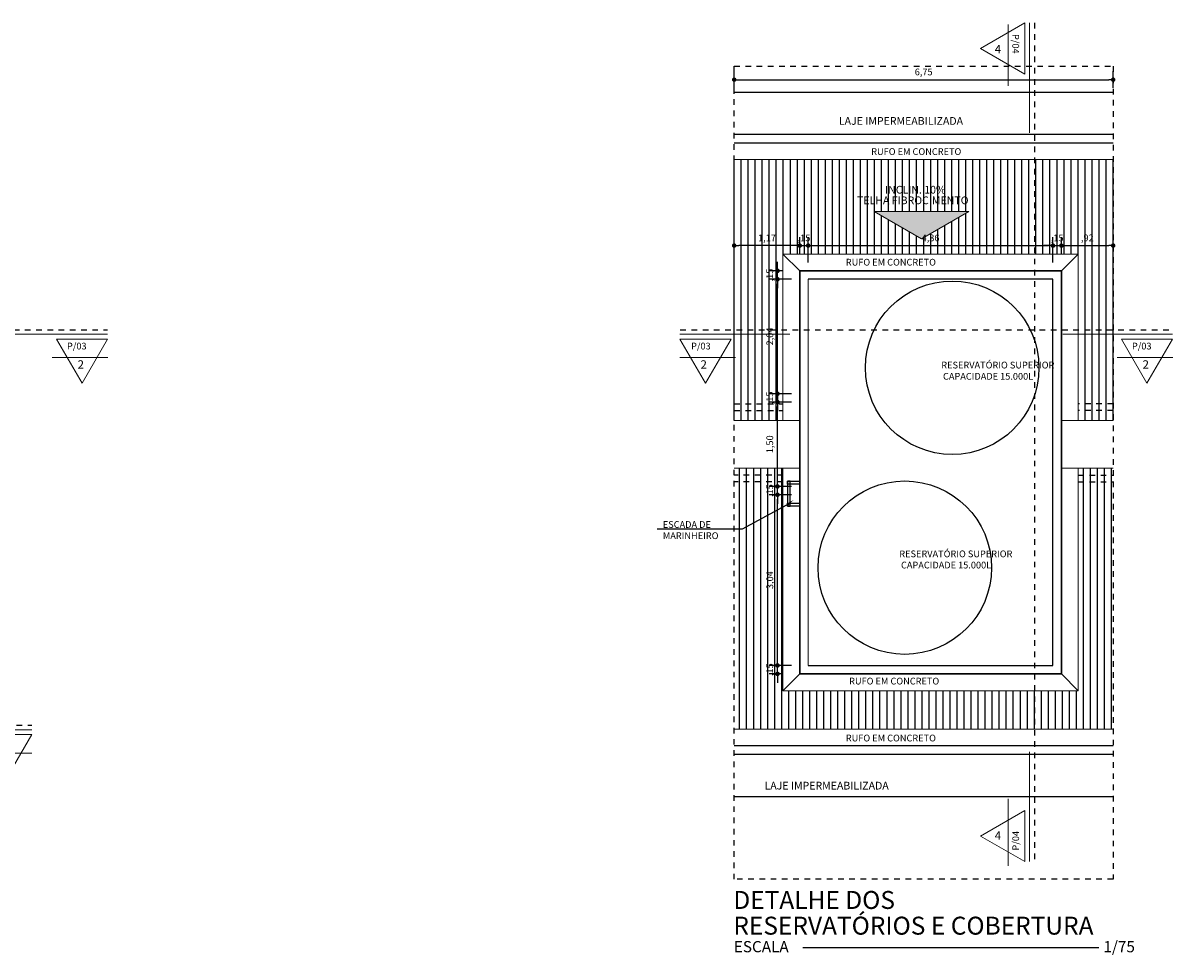
# Model space of a CAD drawing. Units: millimetres. Extents: x 1379 to 1587, y 1141 to 1449.
# Drawn here: x 1439 to 1460, y 1193 to 1209 of the extents above; entities that cross this region are included whole.
import ezdxf
from ezdxf.enums import TextEntityAlignment as Align

# ---------------------------------------------------------------- set-up
doc = ezdxf.new("R2010")
doc.units = ezdxf.units.MM
doc.header["$LTSCALE"] = 0.001
doc.linetypes.add('DASHED2', pattern=[9.524999999999999, 6.35, -3.175])
for name, color, linetype in [('01', 1, 'Continuous'), ('02', 2, 'Continuous'), ('03', 3, 'Continuous'), ('05', 5, 'Continuous'), ('07', 7, 'Continuous'), ('COTA', 250, 'Continuous'), ('Hachuria', 8, 'Continuous'), ('PROJEÇÃO', 1, 'DASHED2'), ('TEXTO', 2, 'Continuous')]:
    doc.layers.add(name, color=color, linetype=linetype)
doc.styles.add('Arial', font='arial.ttf')
doc.dimstyles.new('1-75', dxfattribs={"dimtxt": 0.12, "dimasz": 0.08, "dimexe": 0.15, "dimexo": 0.3, "dimgap": 0.05, "dimtad": 1, "dimlfac": -1, "dimzin": 4, "dimtxsty": 'Arial', "dimblk": 'DOT', "dimcen": 0.2, "dimclrd": 256, "dimclre": 256, "dimclrt": 2, "dimadec": 0, "dimazin": 1, "dimtfac": 1, "dimtix": 1, "dimtmove": 0, "dimatfit": 2, "dimldrblk": 'seta', "dimfxl": 1, "dimfxlon": 1, "dimlwd": -1, "dimlwe": -1, "dimarcsym": 0})

# ---------------------------------------------------------------- blocks, each defined once
blk = doc.blocks.new('_DOT')
at = {"color": 0, "linetype": 'ByBlock'}
blk.add_line((-0.5, 0), (-1, 0), dxfattribs=at)
at = {"color": 0, "linetype": 'ByBlock', "const_width": 0.5}
blk.add_lwpolyline([(-0.25, 0, 1), (0.25, 0, 1)], format="xyb", close=True, dxfattribs=at)
blk = doc.blocks.new('*D507')
at = {"layer": 'COTA', "transparency": 16777216}
for p, q in [((1451.77794103131, 1208.013502053382), (1451.77794103131, 1208.311541933727)), ((1451.85794103131, 1208.161541933727), (1458.44831293906, 1208.161541933727)), ((1458.52831293906, 1208.013502053383), (1458.52831293906, 1208.311541933727))]:
    blk.add_line(p, q, dxfattribs=at)
at = {"layer": 'Defpoints', "color": 0, "transparency": 16777216}
for p in [(1458.52831293906, 1208.161541933727), (1451.77794103131, 1207.713502053382), (1458.52831293906, 1207.713502053383)]:
    blk.add_point(p, dxfattribs=at)
at = {"layer": 'COTA', "transparency": 16777216, "xscale": 0.08, "yscale": 0.08, "zscale": 0.08, "rotation": 180}
blk.add_blockref('_DOT', (1451.77794103131, 1208.161541933727), dxfattribs=at)
at = {"layer": 'COTA', "transparency": 16777216, "xscale": 0.08, "yscale": 0.08, "zscale": 0.08}
blk.add_blockref('_DOT', (1458.52831293906, 1208.161541933727), dxfattribs=at)
at = {"layer": 'COTA', "color": 2, "transparency": 16777216, "insert": (1455.153126985185, 1208.283656531271), "char_height": 0.12, "attachment_point": 5, "style": 'Arial'}
blk.add_mtext('6,75', dxfattribs=at)
blk = doc.blocks.new('seta')
at = {"color": 0, "lineweight": -2}
blk.add_line((-5, 6.123031769111886e-16), (0, 0), dxfattribs=at)
at = {"color": 0, "lineweight": -2, "const_width": 0.375}
blk.add_lwpolyline([(-4.999999999999886, 0.5000000000000007), (1.137480680393071e-13, 0.4999999999997726)], dxfattribs=at)
blk = doc.blocks.new('*D564')
at = {"layer": 'COTA', "transparency": 16777216}
for p, q in [((1452.796214679028, 1197.72228027512), (1452.39977074461, 1197.72228027512)), ((1452.54977074461, 1197.80228027512), (1452.54977074461, 1197.88228027512)), ((1452.54977074461, 1197.57228027512), (1452.54977074461, 1197.72228027512)), ((1452.646214679027, 1197.57228027512), (1452.39977074461, 1197.57228027512)), ((1452.54977074461, 1197.49228027512), (1452.54977074461, 1197.41228027512))]:
    blk.add_line(p, q, dxfattribs=at)
at = {"layer": 'Defpoints', "color": 0, "transparency": 16777216}
for p in [(1452.54977074461, 1197.72228027512), (1453.096214679028, 1197.72228027512), (1452.946214679027, 1197.57228027512)]:
    blk.add_point(p, dxfattribs=at)
at = {"layer": 'COTA', "transparency": 16777216, "xscale": 0.08, "yscale": 0.08, "zscale": 0.08}
for p, rotation in [((1452.54977074461, 1197.72228027512), 270), ((1452.54977074461, 1197.57228027512), 90)]:
    blk.add_blockref('_DOT', p, dxfattribs=dict(at, rotation=rotation))
at = {"layer": 'COTA', "color": 2, "transparency": 16777216, "insert": (1452.427656147066, 1197.64728027512), "char_height": 0.12, "attachment_point": 5, "rotation": 90, "style": 'Arial'}
blk.add_mtext(',15', dxfattribs=at)
blk = doc.blocks.new('*D565')
at = {"layer": 'COTA', "transparency": 16777216}
for p, q in [((1452.79621467903, 1200.763502053384), (1452.399770744614, 1200.763502053384)), ((1452.549770744614, 1197.80228027512), (1452.549770744614, 1200.683502053384)), ((1452.796214679031, 1197.72228027512), (1452.399770744614, 1197.72228027512))]:
    blk.add_line(p, q, dxfattribs=at)
at = {"layer": 'Defpoints', "color": 0, "transparency": 16777216}
for p in [(1452.549770744614, 1200.763502053384), (1453.09621467903, 1200.763502053384), (1453.096214679031, 1197.72228027512)]:
    blk.add_point(p, dxfattribs=at)
at = {"layer": 'COTA', "transparency": 16777216, "xscale": 0.08, "yscale": 0.08, "zscale": 0.08}
for p, rotation in [((1452.549770744614, 1200.763502053384), 90), ((1452.549770744614, 1197.72228027512), 270)]:
    blk.add_blockref('_DOT', p, dxfattribs=dict(at, rotation=rotation))
at = {"layer": 'COTA', "color": 2, "transparency": 16777216, "insert": (1452.42765614707, 1199.242891164252), "char_height": 0.12, "attachment_point": 5, "rotation": 90, "style": 'Arial'}
blk.add_mtext('3,04', dxfattribs=at)
blk = doc.blocks.new('*D566')
at = {"layer": 'COTA', "transparency": 16777216}
for p, q in [((1452.54977074461, 1200.993502053384), (1452.54977074461, 1201.073502053384)), ((1452.796214679028, 1200.913502053384), (1452.39977074461, 1200.913502053384)), ((1452.54977074461, 1200.763502053384), (1452.54977074461, 1200.913502053384)), ((1452.796214679026, 1200.763502053384), (1452.39977074461, 1200.763502053384)), ((1452.54977074461, 1200.683502053384), (1452.54977074461, 1200.603502053384))]:
    blk.add_line(p, q, dxfattribs=at)
at = {"layer": 'Defpoints', "color": 0, "transparency": 16777216}
for p in [(1452.54977074461, 1200.913502053384), (1453.096214679028, 1200.913502053384), (1453.096214679026, 1200.763502053384)]:
    blk.add_point(p, dxfattribs=at)
at = {"layer": 'COTA', "transparency": 16777216, "xscale": 0.08, "yscale": 0.08, "zscale": 0.08}
for p, rotation in [((1452.54977074461, 1200.913502053384), 270), ((1452.54977074461, 1200.763502053384), 90)]:
    blk.add_blockref('_DOT', p, dxfattribs=dict(at, rotation=rotation))
at = {"layer": 'COTA', "color": 2, "transparency": 16777216, "insert": (1452.427656147066, 1200.838502053385), "char_height": 0.12, "attachment_point": 5, "rotation": 90, "style": 'Arial'}
blk.add_mtext(',15', dxfattribs=at)
blk = doc.blocks.new('*D567')
at = {"layer": 'COTA', "transparency": 16777216}
for p, q in [((1452.796214679027, 1202.414723831648), (1452.39977074461, 1202.414723831648)), ((1452.54977074461, 1200.993502053384), (1452.54977074461, 1202.334723831648)), ((1452.796214679028, 1200.913502053384), (1452.39977074461, 1200.913502053384))]:
    blk.add_line(p, q, dxfattribs=at)
at = {"layer": 'Defpoints', "color": 0, "transparency": 16777216}
for p in [(1452.54977074461, 1202.414723831648), (1453.096214679027, 1202.414723831648), (1453.096214679028, 1200.913502053384)]:
    blk.add_point(p, dxfattribs=at)
at = {"layer": 'COTA', "transparency": 16777216, "xscale": 0.08, "yscale": 0.08, "zscale": 0.08}
for p, rotation in [((1452.54977074461, 1202.414723831648), 90), ((1452.54977074461, 1200.913502053384), 270)]:
    blk.add_blockref('_DOT', p, dxfattribs=dict(at, rotation=rotation))
at = {"layer": 'COTA', "color": 2, "transparency": 16777216, "insert": (1452.427656147066, 1201.664112942517), "char_height": 0.12, "attachment_point": 5, "rotation": 90, "style": 'Arial'}
blk.add_mtext('1,50', dxfattribs=at)
blk = doc.blocks.new('*D568')
at = {"layer": 'COTA', "transparency": 16777216}
for p, q in [((1452.54977074461, 1202.644723831649), (1452.54977074461, 1202.724723831649)), ((1452.796214679028, 1202.564723831649), (1452.39977074461, 1202.564723831649)), ((1452.796214679027, 1202.414723831648), (1452.39977074461, 1202.414723831648)), ((1452.54977074461, 1202.414723831648), (1452.54977074461, 1202.564723831649)), ((1452.54977074461, 1202.334723831648), (1452.54977074461, 1202.254723831648))]:
    blk.add_line(p, q, dxfattribs=at)
at = {"layer": 'Defpoints', "color": 0, "transparency": 16777216}
for p in [(1452.54977074461, 1202.564723831649), (1453.096214679028, 1202.564723831649), (1453.096214679027, 1202.414723831648)]:
    blk.add_point(p, dxfattribs=at)
at = {"layer": 'COTA', "transparency": 16777216, "xscale": 0.08, "yscale": 0.08, "zscale": 0.08}
for p, rotation in [((1452.54977074461, 1202.564723831649), 270), ((1452.54977074461, 1202.414723831648), 90)]:
    blk.add_blockref('_DOT', p, dxfattribs=dict(at, rotation=rotation))
at = {"layer": 'COTA', "color": 2, "transparency": 16777216, "insert": (1452.427656147066, 1202.489723831649), "char_height": 0.12, "attachment_point": 5, "rotation": 90, "style": 'Arial'}
blk.add_mtext(',15', dxfattribs=at)
blk = doc.blocks.new('*D569')
at = {"layer": 'COTA', "transparency": 16777216}
for p, q in [((1452.54977074461, 1202.644723831649), (1452.54977074461, 1202.724723831649)), ((1452.796214679028, 1202.564723831649), (1452.39977074461, 1202.564723831649)), ((1452.796214679028, 1202.414723831649), (1452.39977074461, 1202.414723831649)), ((1452.54977074461, 1202.564723831649), (1452.54977074461, 1202.414723831649)), ((1452.54977074461, 1202.334723831649), (1452.54977074461, 1202.254723831649))]:
    blk.add_line(p, q, dxfattribs=at)
at = {"layer": 'Defpoints', "color": 0, "transparency": 16777216}
for p in [(1452.54977074461, 1202.414723831649), (1453.096214679028, 1202.564723831649), (1453.096214679028, 1202.414723831649)]:
    blk.add_point(p, dxfattribs=at)
at = {"layer": 'COTA', "transparency": 16777216, "xscale": 0.08, "yscale": 0.08, "zscale": 0.08}
for p, rotation in [((1452.54977074461, 1202.564723831649), 270), ((1452.54977074461, 1202.414723831649), 90)]:
    blk.add_blockref('_DOT', p, dxfattribs=dict(at, rotation=rotation))
at = {"layer": 'COTA', "color": 2, "transparency": 16777216, "insert": (1452.427656147066, 1202.489723831649), "char_height": 0.12, "attachment_point": 5, "rotation": 90, "style": 'Arial'}
blk.add_mtext(',15', dxfattribs=at)
blk = doc.blocks.new('*D570')
at = {"layer": 'COTA', "transparency": 16777216}
for p, q in [((1452.54977074461, 1202.644723831649), (1452.54977074461, 1202.724723831649)), ((1452.796214679028, 1202.564723831649), (1452.39977074461, 1202.564723831649)), ((1452.796214679028, 1202.414723831649), (1452.39977074461, 1202.414723831649)), ((1452.54977074461, 1202.414723831649), (1452.54977074461, 1202.564723831649)), ((1452.54977074461, 1202.334723831649), (1452.54977074461, 1202.254723831649))]:
    blk.add_line(p, q, dxfattribs=at)
at = {"layer": 'Defpoints', "color": 0, "transparency": 16777216}
for p in [(1452.54977074461, 1202.564723831649), (1453.096214679028, 1202.564723831649), (1453.096214679028, 1202.414723831649)]:
    blk.add_point(p, dxfattribs=at)
at = {"layer": 'COTA', "transparency": 16777216, "xscale": 0.08, "yscale": 0.08, "zscale": 0.08}
for p, rotation in [((1452.54977074461, 1202.564723831649), 270), ((1452.54977074461, 1202.414723831649), 90)]:
    blk.add_blockref('_DOT', p, dxfattribs=dict(at, rotation=rotation))
at = {"layer": 'COTA', "color": 2, "transparency": 16777216, "insert": (1452.427656147066, 1202.489723831649), "char_height": 0.12, "attachment_point": 5, "rotation": 90, "style": 'Arial'}
blk.add_mtext(',15', dxfattribs=at)
blk = doc.blocks.new('*D571')
at = {"layer": 'COTA', "transparency": 16777216}
for p, q in [((1452.796214679028, 1204.604723831648), (1452.39977074461, 1204.604723831648)), ((1452.54977074461, 1202.644723831649), (1452.54977074461, 1204.524723831649)), ((1452.796214679028, 1202.564723831649), (1452.39977074461, 1202.564723831649))]:
    blk.add_line(p, q, dxfattribs=at)
at = {"layer": 'Defpoints', "color": 0, "transparency": 16777216}
for p in [(1452.54977074461, 1204.604723831648), (1453.096214679028, 1204.604723831648), (1453.096214679028, 1202.564723831649)]:
    blk.add_point(p, dxfattribs=at)
at = {"layer": 'COTA', "transparency": 16777216, "xscale": 0.08, "yscale": 0.08, "zscale": 0.08}
for p, rotation in [((1452.54977074461, 1204.604723831648), 90), ((1452.54977074461, 1202.564723831649), 270)]:
    blk.add_blockref('_DOT', p, dxfattribs=dict(at, rotation=rotation))
at = {"layer": 'COTA', "color": 2, "transparency": 16777216, "insert": (1452.427656147066, 1203.584723831649), "char_height": 0.12, "attachment_point": 5, "rotation": 90, "style": 'Arial'}
blk.add_mtext('2,04', dxfattribs=at)
blk = doc.blocks.new('*D572')
at = {"layer": 'COTA', "transparency": 16777216}
for p, q in [((1452.54977074461, 1204.834723831648), (1452.54977074461, 1204.914723831648)), ((1452.646214679028, 1204.754723831648), (1452.39977074461, 1204.754723831648)), ((1452.54977074461, 1204.604723831648), (1452.54977074461, 1204.754723831648)), ((1452.796214679028, 1204.604723831648), (1452.39977074461, 1204.604723831648)), ((1452.54977074461, 1204.524723831649), (1452.54977074461, 1204.444723831648))]:
    blk.add_line(p, q, dxfattribs=at)
at = {"layer": 'Defpoints', "color": 0, "transparency": 16777216}
for p in [(1452.54977074461, 1204.754723831648), (1452.946214679028, 1204.754723831648), (1453.096214679028, 1204.604723831648)]:
    blk.add_point(p, dxfattribs=at)
at = {"layer": 'COTA', "transparency": 16777216, "xscale": 0.08, "yscale": 0.08, "zscale": 0.08}
for p, rotation in [((1452.54977074461, 1204.754723831648), 270), ((1452.54977074461, 1204.604723831648), 90)]:
    blk.add_blockref('_DOT', p, dxfattribs=dict(at, rotation=rotation))
at = {"layer": 'COTA', "color": 2, "transparency": 16777216, "insert": (1452.427656147066, 1204.679723831649), "char_height": 0.12, "attachment_point": 5, "rotation": 90, "style": 'Arial'}
blk.add_mtext(',15', dxfattribs=at)
blk = doc.blocks.new('*D573')
at = {"layer": 'COTA', "transparency": 16777216}
for p, q in [((1452.946214679028, 1205.054723831648), (1452.946214679028, 1205.354506592927)), ((1453.096214679028, 1204.904723831648), (1453.096214679028, 1205.354506592927)), ((1452.866214679028, 1205.204506592927), (1452.786214679028, 1205.204506592927)), ((1452.946214679028, 1205.204506592927), (1453.096214679028, 1205.204506592927)), ((1453.176214679027, 1205.204506592927), (1453.256214679028, 1205.204506592927))]:
    blk.add_line(p, q, dxfattribs=at)
at = {"layer": 'Defpoints', "color": 0, "transparency": 16777216}
for p in [(1453.096214679028, 1205.204506592927), (1452.946214679028, 1204.754723831648), (1453.096214679028, 1204.604723831648)]:
    blk.add_point(p, dxfattribs=at)
at = {"layer": 'COTA', "transparency": 16777216, "xscale": 0.08, "yscale": 0.08, "zscale": 0.08}
blk.add_blockref('_DOT', (1452.946214679028, 1205.204506592927), dxfattribs=at)
at = {"layer": 'COTA', "transparency": 16777216, "xscale": 0.08, "yscale": 0.08, "zscale": 0.08, "rotation": 180}
blk.add_blockref('_DOT', (1453.096214679028, 1205.204506592927), dxfattribs=at)
at = {"layer": 'COTA', "color": 2, "transparency": 16777216, "insert": (1453.021214679028, 1205.326621190472), "char_height": 0.12, "attachment_point": 5, "style": 'Arial'}
blk.add_mtext(',15', dxfattribs=at)
blk = doc.blocks.new('*D574')
at = {"layer": 'COTA', "transparency": 16777216}
for p, q in [((1453.096214679028, 1204.904723831648), (1453.096214679028, 1205.354506592927)), ((1457.456214679027, 1204.904723831648), (1457.456214679027, 1205.354506592927)), ((1453.176214679027, 1205.204506592927), (1457.376214679027, 1205.204506592927))]:
    blk.add_line(p, q, dxfattribs=at)
at = {"layer": 'Defpoints', "color": 0, "transparency": 16777216}
for p in [(1457.456214679027, 1205.204506592927), (1453.096214679028, 1204.604723831648), (1457.456214679027, 1204.604723831648)]:
    blk.add_point(p, dxfattribs=at)
at = {"layer": 'COTA', "transparency": 16777216, "xscale": 0.08, "yscale": 0.08, "zscale": 0.08, "rotation": 180}
blk.add_blockref('_DOT', (1453.096214679028, 1205.204506592927), dxfattribs=at)
at = {"layer": 'COTA', "transparency": 16777216, "xscale": 0.08, "yscale": 0.08, "zscale": 0.08}
blk.add_blockref('_DOT', (1457.456214679027, 1205.204506592927), dxfattribs=at)
at = {"layer": 'COTA', "color": 2, "transparency": 16777216, "insert": (1455.276214679027, 1205.326621190472), "char_height": 0.12, "attachment_point": 5, "style": 'Arial'}
blk.add_mtext('4,36', dxfattribs=at)
blk = doc.blocks.new('*D575')
at = {"layer": 'COTA', "transparency": 16777216}
for p, q in [((1457.456214679027, 1204.904723831648), (1457.456214679027, 1205.354506592927)), ((1457.606214679027, 1205.054723831648), (1457.606214679027, 1205.354506592927)), ((1457.376214679027, 1205.204506592927), (1457.296214679027, 1205.204506592927)), ((1457.456214679027, 1205.204506592927), (1457.606214679027, 1205.204506592927)), ((1457.686214679027, 1205.204506592927), (1457.766214679027, 1205.204506592927))]:
    blk.add_line(p, q, dxfattribs=at)
at = {"layer": 'Defpoints', "color": 0, "transparency": 16777216}
for p in [(1457.606214679027, 1205.204506592927), (1457.606214679027, 1204.754723831648), (1457.456214679027, 1204.604723831648)]:
    blk.add_point(p, dxfattribs=at)
at = {"layer": 'COTA', "transparency": 16777216, "xscale": 0.08, "yscale": 0.08, "zscale": 0.08}
blk.add_blockref('_DOT', (1457.456214679027, 1205.204506592927), dxfattribs=at)
at = {"layer": 'COTA', "transparency": 16777216, "xscale": 0.08, "yscale": 0.08, "zscale": 0.08, "rotation": 180}
blk.add_blockref('_DOT', (1457.606214679027, 1205.204506592927), dxfattribs=at)
at = {"layer": 'COTA', "color": 2, "transparency": 16777216, "insert": (1457.531214679027, 1205.326621190472), "char_height": 0.12, "attachment_point": 5, "style": 'Arial'}
blk.add_mtext(',15', dxfattribs=at)
blk = doc.blocks.new('*D576')
at = {"layer": 'COTA', "transparency": 16777216}
for p, q in [((1457.606214679027, 1205.054723831648), (1457.606214679027, 1205.354506592927)), ((1458.52831293906, 1205.204506592927), (1458.52831293906, 1205.354506592927)), ((1457.686214679027, 1205.204506592927), (1458.44831293906, 1205.204506592927))]:
    blk.add_line(p, q, dxfattribs=at)
at = {"layer": 'Defpoints', "color": 0, "transparency": 16777216}
for p in [(1458.52831293906, 1205.204506592927), (1458.52831293906, 1205.204506592927), (1457.606214679027, 1204.754723831648)]:
    blk.add_point(p, dxfattribs=at)
at = {"layer": 'COTA', "transparency": 16777216, "xscale": 0.08, "yscale": 0.08, "zscale": 0.08, "rotation": 180}
blk.add_blockref('_DOT', (1457.606214679027, 1205.204506592927), dxfattribs=at)
at = {"layer": 'COTA', "transparency": 16777216, "xscale": 0.08, "yscale": 0.08, "zscale": 0.08}
blk.add_blockref('_DOT', (1458.52831293906, 1205.204506592927), dxfattribs=at)
at = {"layer": 'COTA', "color": 2, "transparency": 16777216, "insert": (1458.067263809043, 1205.326621190472), "char_height": 0.12, "attachment_point": 5, "style": 'Arial'}
blk.add_mtext(',92', dxfattribs=at)
blk = doc.blocks.new('*D577')
at = {"layer": 'COTA', "transparency": 16777216}
for p, q in [((1451.77794103131, 1205.054723831648), (1451.77794103131, 1205.354615212288)), ((1452.946214679028, 1205.054723831648), (1452.946214679028, 1205.354615212288)), ((1452.866214679028, 1205.204615212288), (1451.85794103131, 1205.204615212288))]:
    blk.add_line(p, q, dxfattribs=at)
at = {"layer": 'Defpoints', "color": 0, "transparency": 16777216}
for p in [(1451.77794103131, 1205.204615212288), (1451.77794103131, 1204.754723831648), (1452.946214679028, 1204.754723831648)]:
    blk.add_point(p, dxfattribs=at)
at = {"layer": 'COTA', "transparency": 16777216, "xscale": 0.08, "yscale": 0.08, "zscale": 0.08, "rotation": 180}
blk.add_blockref('_DOT', (1451.77794103131, 1205.204615212288), dxfattribs=at)
at = {"layer": 'COTA', "transparency": 16777216, "xscale": 0.08, "yscale": 0.08, "zscale": 0.08}
blk.add_blockref('_DOT', (1452.946214679028, 1205.204615212288), dxfattribs=at)
at = {"layer": 'COTA', "color": 2, "transparency": 16777216, "insert": (1452.362077855169, 1205.326729809832), "char_height": 0.12, "attachment_point": 5, "style": 'Arial'}
blk.add_mtext('1,17', dxfattribs=at)

msp = doc.modelspace()

# ---------------------------------------------------------------- hatches: boundary and pattern name
at = {"layer": '01'}
h = msp.add_hatch(color=256, dxfattribs=at)
h.dxf.hatch_style = 1
h.paths.add_polyline_path([(1455.11487159742, 1205.325885248097), (1454.27192333749, 1205.812561652882), (1455.957819857351, 1205.812561652881)])
at = {"layer": 'Hachuria'}
h = msp.add_hatch(dxfattribs=at)
h.set_pattern_fill('_USER,_O', color=1, scale=0.125, angle=90, pattern_type=0)
h.set_pattern_definition([(90, (1455.153126985185, 1204.413502053383), (-0.125, 7.654042494670958e-18), [])])
h.paths.add_polyline_path([(1457.127375755958, 1206.738502053382), (1451.77794103131, 1206.738502053382), (1451.77794103131, 1203.705264749646), (1452.646214679027, 1203.705264749646), (1452.646214679028, 1205.054723831648), (1457.127375755958, 1205.054723831648)])
h.paths.add_polyline_path([(1454.271923337488, 1205.812561652881), (1455.957819857352, 1205.812561652881), (1455.11487159742, 1205.325885248097)], flags=16)
h.paths.add_polyline_path([(1458.528312939061, 1206.738502053383), (1457.127375755958, 1206.738502053383), (1457.127375755958, 1205.054723831648), (1457.906214679026, 1205.054723831648), (1457.906214679027, 1203.705264749646), (1458.52831293906, 1203.705264749646)])
h.paths.add_polyline_path([(1458.52831293906, 1203.705264749646), (1457.906214679026, 1203.705264749646), (1457.906214679026, 1203.623822710022), (1458.52831293906, 1203.623822694649)])
h.paths.add_polyline_path([(1458.528312939061, 1203.62382269465), (1457.906214679026, 1203.623822710022), (1457.906214679026, 1202.384723831648), (1458.52831293906, 1202.384723831648)])
h.paths.add_polyline_path([(1458.52831293906, 1202.384723831648), (1457.906214679026, 1202.384723831648), (1457.906214679026, 1202.264723831648), (1458.52831293906, 1202.264723831648)])
h.paths.add_polyline_path([(1458.52831293906, 1202.264723831648), (1457.906214679026, 1202.264723831648), (1457.906214679026, 1202.088502053383), (1458.52831293906, 1202.088502053384)])
h.paths.add_polyline_path([(1452.646214679028, 1203.623822713845), (1451.77794103131, 1203.623822692389), (1451.77794103131, 1202.384723831648), (1452.646214679027, 1202.384723831648)])
h.paths.add_polyline_path([(1452.646214679027, 1203.705264749646), (1451.77794103131, 1203.705264749646), (1451.77794103131, 1203.623822692389), (1452.646214679027, 1203.623822713845)])
h.paths.add_polyline_path([(1452.646214679027, 1202.384723831648), (1451.77794103131, 1202.384723831648), (1451.77794103131, 1202.264723831648), (1452.646214679027, 1202.264723831648)])
h.paths.add_polyline_path([(1452.646214679027, 1202.264723831648), (1451.77794103131, 1202.264723831648), (1451.77794103131, 1202.088502053383), (1452.646214679027, 1202.088502053383)])
h.paths.add_polyline_path([(1453.929713005125, 1205.904190229119), (1456.151423429044, 1205.904190229119), (1456.151423429044, 1206.118138982568), (1453.929713005125, 1206.118138982568)], flags=24)
h.paths.add_polyline_path([(1454.428889443187, 1206.090344949611), (1455.625187823547, 1206.090344949611), (1455.625187823547, 1206.308242658299), (1454.428889443187, 1206.308242658299)], flags=24)
h = msp.add_hatch(dxfattribs=at)
h.set_pattern_fill('_USER,_O', color=1, scale=0.125, angle=90, pattern_type=0)
h.set_pattern_definition([(90, (0, 0), (-0.125, 7.654042494670958e-18), [])])
h.paths.add_polyline_path([(1458.52831293906, 1201.114723831649), (1457.906214679026, 1201.114723831649), (1457.906214679026, 1200.994723831649), (1458.52831293906, 1200.994723831649)])
h.paths.add_polyline_path([(1458.528312939061, 1201.238502053384), (1457.906214679026, 1201.238502053384), (1457.906214679026, 1201.114723831649), (1458.52831293906, 1201.114723831649)])
h.paths.add_polyline_path([(1452.646214679028, 1200.994723831649), (1451.77794103131, 1200.994723831649), (1451.77794103131, 1200.150951103341), (1451.919125320268, 1200.150951103341), (1452.646214679028, 1200.542670750303)])
h.paths.add_polyline_path([(1452.646214679028, 1201.114723831649), (1451.77794103131, 1201.114723831649), (1451.77794103131, 1200.994723831649), (1452.646214679028, 1200.994723831649)])
h.paths.add_polyline_path([(1452.646214679027, 1201.238502053384), (1451.77794103131, 1201.238502053384), (1451.77794103131, 1201.114723831649), (1452.646214679028, 1201.114723831649)])
h.paths.add_polyline_path([(1452.325541549521, 1197.468589961341), (1452.325541549521, 1197.825970588899), (1452.52977074461, 1197.825970588899), (1452.52977074461, 1197.468589961341)], flags=24)
h.paths.add_polyline_path([(1452.325541549525, 1198.995098531237), (1452.325541549525, 1199.490683797267), (1452.529770744614, 1199.490683797267), (1452.529770744614, 1198.995098531237)], flags=24)
h.paths.add_polyline_path([(1452.325541549521, 1200.659811739606), (1452.325541549521, 1201.017192367164), (1452.52977074461, 1201.017192367164), (1452.52977074461, 1200.659811739606)], flags=9)
h.paths.add_polyline_path([(1451.77794103131, 1196.588401179164), (1457.127375755958, 1196.588401179167), (1457.127375755958, 1197.27228027512), (1452.646214679027, 1197.27228027512), (1452.646214679028, 1200.542670750303), (1451.919125320268, 1200.150951103341), (1451.77794103131, 1200.150951103341)])
h.paths.add_polyline_path([(1457.127375755958, 1196.588401179167), (1458.52831293906, 1196.588401179167), (1458.52831293906, 1200.994723831649), (1457.906214679026, 1200.994723831649), (1457.906214679026, 1197.27228027512), (1457.127375755958, 1197.27228027512)])

# ---------------------------------------------------------------- linework, layer by layer
at = {"layer": '01', "lineweight": 0}
for p, q in [((1456.657666593417, 1209.147591860377), (1456.657666566395, 1208.054075460917)), ((1439.70606105411, 1203.540046620631), (1440.161485086229, 1202.751229012998)), ((1440.616909157332, 1203.540046598123), (1439.70606105411, 1203.540046620631)), ((1440.161485086229, 1202.751229012998), (1440.616909157332, 1203.540046598123)), ((1451.267059983974, 1202.751229012998), (1450.811635912871, 1203.540046598123)), ((1450.811635912871, 1203.540046598123), (1451.722484016093, 1203.540046620631)), ((1451.722484016093, 1203.540046620631), (1451.267059983974, 1202.751229012998)), ((1458.675235638746, 1203.540046620631), (1459.130659670865, 1202.751229012998)), ((1459.586083741968, 1203.540046598123), (1458.675235638746, 1203.540046620631)), ((1459.130659670865, 1202.751229012998), (1459.586083741968, 1203.540046598123)), ((1440.619123730051, 1203.20846325987), (1439.62989611849, 1203.208463284314)), ((1450.809421340152, 1203.20846325987), (1451.798648951714, 1203.208463284314)), ((1459.588298314687, 1203.20846325987), (1458.599070703125, 1203.208463284314)), ((1439.266909157333, 1196.492496866296), (1438.356061054111, 1196.492496888803)), ((1438.81148508623, 1195.703679281171), (1439.266909157333, 1196.492496866296)), ((1439.269123730052, 1196.160913528043), (1438.27989611849, 1196.160913552487)), ((1456.657666593417, 1194.251752043983), (1456.657666566396, 1195.345268443443)), ((1456.657666593418, 1194.151730313), (1456.657666566397, 1195.24524671246))]:
    msp.add_line(p, q, dxfattribs=at)
at = {"layer": '01'}
for p, q in [((1452.946214679028, 1204.754723831648), (1452.646214679028, 1205.054723831648)), ((1457.606214679027, 1204.754723831648), (1457.906214679026, 1205.054723831648)), ((1452.646214679027, 1197.27228027512), (1452.946214679027, 1197.57228027512)), ((1457.906214679026, 1197.27228027512), (1457.606214679026, 1197.57228027512))]:
    msp.add_line(p, q, dxfattribs=at)
at = {"layer": '01', "lineweight": 0}
for points in [[(1456.956231064945, 1208.260913674621), (1456.167413479821, 1208.716337745724), (1456.956231087453, 1209.171761777843)], [(1456.956231064946, 1195.138430229738), (1456.167413479821, 1194.683006158635), (1456.956231087453, 1194.227582126516)]]:
    msp.add_lwpolyline(points, close=True, dxfattribs=at)
at = {"layer": '01', "linetype": 'Continuous', "lineweight": 5}
msp.add_lwpolyline([(1454.27192333749, 1205.812561652881), (1455.957819857351, 1205.812561652881), (1455.11487159742, 1205.325885248097)], close=True, dxfattribs=at)
at = {"layer": '01'}
msp.add_lwpolyline([(1452.946214679028, 1204.754723831648), (1457.606214679026, 1204.754723831648), (1457.606214679026, 1197.57228027512), (1452.946214679028, 1197.57228027512)], close=True, dxfattribs=at)
for centre in [(1455.662004081927, 1203.027512684908), (1454.815909956509, 1199.464788945626)]:
    msp.add_circle(centre, 1.545, dxfattribs=at)
at = {"layer": '02', "linetype": 'Continuous', "lineweight": 20}
for p, q in [((1451.77794103131, 1206.738502053382), (1458.52831293906, 1206.738502053382)), ((1452.646214679028, 1205.054723831648), (1452.646214679027, 1202.088502053383)), ((1457.906214679026, 1205.054723831648), (1452.646214679028, 1205.054723831648)), ((1457.906214679026, 1202.088502053384), (1457.906214679026, 1205.054723831648)), ((1451.77794103131, 1202.088502053383), (1452.946214679027, 1202.088502053383)), ((1458.52831293906, 1202.088502053384), (1457.606214679026, 1202.088502053384)), ((1451.77794103131, 1201.238502053384), (1452.946214679027, 1201.238502053384)), ((1452.646214679027, 1201.238502053384), (1452.646214679027, 1197.27228027512)), ((1458.52831293906, 1201.238502053384), (1457.606214679026, 1201.238502053384)), ((1457.906214679026, 1197.27228027512), (1457.906214679026, 1201.238502053384)), ((1452.646214679027, 1197.27228027512), (1457.906214679026, 1197.27228027512)), ((1458.52831293906, 1196.588401179167), (1451.77794103131, 1196.588401179164))]:
    msp.add_line(p, q, dxfattribs=at)
at = {"layer": '02'}
for points in [[(1452.726814977744, 1200.558301621544), (1452.776814977744, 1200.558301621544), (1452.776814977744, 1201.008301621544), (1452.726814977744, 1201.008301621544)], [(1452.726814977744, 1201.008301621544), (1452.946202026622, 1201.008301621544), (1452.946202026622, 1200.953571536061), (1452.726814977744, 1200.953571536061)], [(1452.726814977744, 1200.613031707027), (1452.946202026622, 1200.613031707027), (1452.946202026622, 1200.558301621544), (1452.726814977744, 1200.558301621544)]]:
    msp.add_lwpolyline(points, close=True, dxfattribs=at)
at = {"layer": '03', "lineweight": 0}
for p, q in [((1457.035459203967, 1207.216315993291), (1457.035459252288, 1209.171761775885)), ((1440.616909159403, 1203.623822668511), (1438.661485107791, 1203.623822716831)), ((1450.811635910801, 1203.623822668511), (1452.767059962412, 1203.623822716831)), ((1459.586083744038, 1203.623822668511), (1457.630659692427, 1203.623822716831)), ((1439.266909159403, 1196.576272936684), (1437.311485107792, 1196.576272985004)), ((1457.035459203968, 1196.183027911068), (1457.035459252288, 1194.227582128474))]:
    msp.add_line(p, q, dxfattribs=at)
at = {"layer": '03'}
for p, q in [((1451.77794103131, 1207.938613792188), (1458.52831293906, 1207.938613792188)), ((1451.77794103131, 1195.388613792181), (1458.52831293906, 1195.388613792181))]:
    msp.add_line(p, q, dxfattribs=at)
at = {"layer": '05'}
for p, q in [((1451.77794103131, 1207.188502053383), (1458.52831293906, 1207.188502053383)), ((1451.77794103131, 1207.038502053382), (1458.52831293906, 1207.038502053382)), ((1458.52831293906, 1196.288401179167), (1451.77794103131, 1196.288401179164)), ((1458.52831293906, 1196.138401179174), (1451.77794103131, 1196.138401179177))]:
    msp.add_line(p, q, dxfattribs=at)
at = {"layer": '07'}
for p, q in [((1457.606214679027, 1204.754723831648), (1452.946214679027, 1204.754723831648)), ((1452.946214679027, 1204.754723831648), (1452.946214679027, 1197.57228027512)), ((1457.606214679026, 1197.57228027512), (1457.606214679027, 1204.754723831648)), ((1457.456214679027, 1204.604723831648), (1453.096214679025, 1204.604723831648)), ((1457.456214679027, 1197.72228027512), (1457.456214679027, 1204.604723831648)), ((1453.096214679031, 1197.72228027512), (1457.456214679027, 1197.72228027512)), ((1452.946214679027, 1197.57228027512), (1457.606214679026, 1197.57228027512))]:
    msp.add_line(p, q, dxfattribs=at)
at = {"layer": '07', "linetype": 'Continuous', "lineweight": 20}
msp.add_line((1453.096214679025, 1204.604723831648), (1453.096214679031, 1197.72228027512), dxfattribs=at)
at = {"layer": 'PROJEÇÃO', "linetype": 'DASHED2'}
for p, q in [((1457.127375755958, 1209.171761775885), (1457.127375755958, 1194.192584024611)), ((1398.545222330068, 1203.623822692671), (1440.616909161415, 1203.705264749646)), ((1450.818266057375, 1203.705264749646), (1459.59410708796, 1203.705264749646)), ((1451.77794103131, 1202.384723831648), (1452.646214679027, 1202.384723831648)), ((1451.77794103131, 1202.264723831648), (1452.646214679027, 1202.264723831648)), ((1458.52831293906, 1202.384723831648), (1457.906214679025, 1202.384723831648)), ((1458.52831293906, 1202.264723831648), (1457.906214679026, 1202.264723831648)), ((1452.646214679028, 1201.114723831649), (1451.77794103131, 1201.114723831649)), ((1452.646214679028, 1200.994723831649), (1451.77794103131, 1200.994723831649)), ((1457.906214679025, 1201.114723831649), (1458.52831293906, 1201.114723831649)), ((1457.906214679025, 1200.994723831649), (1458.52831293906, 1200.994723831649)), ((1398.593724415913, 1196.657715017818), (1439.266909161416, 1196.657715017819))]:
    msp.add_line(p, q, dxfattribs=at)
at = {"layer": 'PROJEÇÃO', "lineweight": 0, "ltscale": 0.001}
msp.add_line((1452.946006306803, 1201.264723831648), (1452.946221343573, 1201.964723831648), dxfattribs=at)
at = {"layer": 'PROJEÇÃO', "linetype": 'DASHED2'}
msp.add_lwpolyline([(1451.77794103131, 1208.400003385159), (1458.52831293906, 1208.400003385159), (1458.52831293906, 1193.911321151062), (1451.77794103131, 1193.911321151062)], close=True, dxfattribs=at)
at = {"layer": 'TEXTO'}
msp.add_line((1451.919125320268, 1200.150951103341), (1450.407740982489, 1200.150951103341), dxfattribs=at)
at = {"layer": 'TEXTO', "ltscale": 0.025}
msp.add_line((1452.998592288391, 1192.698820064195), (1458.2753391377, 1192.698820064195), dxfattribs=at)
at = {"layer": 'TEXTO'}
msp.add_lwpolyline([(1452.776814977744, 1200.613031707027), (1451.919125320268, 1200.150951103341)], dxfattribs=at)
msp.add_solid([(1452.740710689107, 1200.568752437388), (1452.830865490398, 1200.669468457675), (1452.712919266381, 1200.603435941606)], dxfattribs=at)

# ---------------------------------------------------------------- texts
at = {"layer": 'TEXTO', "style": 'Arial'}
for s, height, rotation, p in [('4', 0.15, 359.9999985841917, (1456.419187266253, 1208.631653125541)), ('P/04', 0.12, 270.0184861401899, (1456.732814348942, 1208.975454238521)), ('P/03', 0.12, 359.9815138598101, (1439.893154502881, 1203.35386916082)), ('P/03', 0.12, 0.01848614018982175, (1451.009756215418, 1203.353699568038)), ('P/03', 0.12, 359.9815138598101, (1458.862329087516, 1203.35386916082)), ('2', 0.15, 359.9999985841657, (1440.082887263057, 1203.010635889694)), ('2', 0.15, 1.415834329776544e-06, (1451.178212377405, 1203.010635885556)), ('2', 0.15, 359.9999985841657, (1459.052061847693, 1203.010635889694)), ('4', 0.15, 1.415808293568889e-06, (1456.41918726996, 1194.617690778818)), ('P/04', 0.12, 89.98151385981015, (1456.852814342697, 1194.423850948557))]:
    msp.add_text(s, height=height, rotation=rotation, dxfattribs=at).set_placement(p)
for s, height, p in [('LAJE IMPERMEABILIZADA', 0.1378373423671714, (1453.642891858953, 1207.357450000276)), ('RUFO EM CONCRETO', 0.12, (1454.21834627614, 1206.820016373176)), ('INCLIN. 10%%%', 0.1378373423671714, (1454.465205727968, 1206.131738462556)), ('TELHA FIBROCIMENTO', 0.1378373423671714, (1453.9653711307, 1205.942198923288)), ('RUFO EM CONCRETO', 0.12, (1453.766254588471, 1204.848839481204)), ('RUFO EM CONCRETO', 0.12, (1453.766254588471, 1196.368471077937)), ('LAJE IMPERMEABILIZADA', 0.1378373423671714, (1452.31842306849, 1195.511866790561))]:
    msp.add_text(s, height=height, dxfattribs=at).set_placement(p)
msp.add_text('RUFO EM CONCRETO', height=0.12, dxfattribs=at).set_placement((1453.825072878436, 1197.503334259115), align=Align.TOP_LEFT)
at = {"layer": 'TEXTO', "ltscale": 0.025, "style": 'Arial'}
for s, height, p in [('DETALHE DOS ', 0.32, (1451.763172168174, 1193.383364275603)), ('RESERVATÓRIOS E COBERTURA', 0.32, (1451.763172168174, 1192.925365685904)), ('ESCALA  ', 0.2, (1451.771471032609, 1192.611273170023)), ('1/75', 0.2, (1458.354036968666, 1192.611273170023))]:
    msp.add_text(s, height=height, dxfattribs=at).set_placement(p)
at = {"layer": 'TEXTO', "char_height": 0.12, "attachment_point": 1, "style": 'Arial'}
for s, insert in [('\\pi-1.11945;RESERVATÓRIO SUPERIOR\\P\\pi-0.86407;CAPACIDADE 15.000L', (1455.601056584906, 1203.135197405692)), ('ESCADA DE \\PMARINHEIRO', (1450.506595812503, 1200.294586152113)), ('\\pi-1.11945;RESERVATÓRIO SUPERIOR\\P\\pi-0.86407;CAPACIDADE 15.000L', (1454.852903488885, 1199.771114052818))]:
    msp.add_mtext(s, dxfattribs=dict(at, insert=insert))

# ---------------------------------------------------------------- dimensions: what is measured, and where the dimension line sits
at = {"layer": 'COTA'}
for base, p1, p2, picture, middle in [((1458.52831293906, 1208.161541933727), (1451.77794103131, 1207.713502053382), (1458.52831293906, 1207.713502053383), '*D507', (1455.153126985185, 1208.283656531271)), ((1451.77794103131, 1205.204615212288), (1452.946214679028, 1204.754723831648), (1451.77794103131, 1204.754723831648), '*D577', (1452.362077855169, 1205.326729809832)), ((1453.096214679028, 1205.204506592927), (1452.946214679028, 1204.754723831648), (1453.096214679028, 1204.604723831648), '*D573', (1453.021214679028, 1205.326621190472))]:
    dim = msp.add_linear_dim(base=base, p1=p1, p2=p2, dimstyle='1-75', dxfattribs=at)
    dim.commit()
    dim.dimension.update_dxf_attribs({"geometry": picture, "text_midpoint": middle})
for base, p1, p2, picture, middle in [((1457.456214679027, 1205.204506592927), (1453.096214679028, 1204.604723831648), (1457.456214679027, 1204.604723831648), '*D574', (1455.276214679027, 1205.326621190472)), ((1457.606214679027, 1205.204506592927), (1457.456214679027, 1204.604723831648), (1457.606214679027, 1204.754723831648), '*D575', (1457.531214679027, 1205.326621190472)), ((1458.52831293906, 1205.204506592927), (1457.606214679027, 1204.754723831648), (1458.52831293906, 1205.204506592927), '*D576', (1458.067263809043, 1205.326621190472))]:
    dim = msp.add_linear_dim(base=base, p1=p1, p2=p2, dimstyle='1-75', override={"dimtmove": 1}, dxfattribs=at)
    dim.commit()
    dim.dimension.update_dxf_attribs({"geometry": picture, "text_midpoint": middle})
for base, p1, p2, picture, middle in [((1452.54977074461, 1204.754723831648), (1453.096214679028, 1204.604723831648), (1452.946214679028, 1204.754723831648), '*D572', (1452.427656147066, 1204.679723831649)), ((1452.54977074461, 1204.604723831648), (1453.096214679028, 1202.564723831649), (1453.096214679028, 1204.604723831648), '*D571', (1452.427656147066, 1203.584723831649)), ((1452.54977074461, 1202.564723831649), (1453.096214679027, 1202.414723831648), (1453.096214679028, 1202.564723831649), '*D568', (1452.427656147066, 1202.489723831649)), ((1452.54977074461, 1202.414723831649), (1453.096214679028, 1202.564723831649), (1453.096214679028, 1202.414723831649), '*D569', (1452.427656147066, 1202.489723831649)), ((1452.54977074461, 1202.564723831649), (1453.096214679028, 1202.414723831649), (1453.096214679028, 1202.564723831649), '*D570', (1452.427656147066, 1202.489723831649)), ((1452.54977074461, 1202.414723831648), (1453.096214679028, 1200.913502053384), (1453.096214679027, 1202.414723831648), '*D567', (1452.427656147066, 1201.664112942517)), ((1452.54977074461, 1200.913502053384), (1453.096214679026, 1200.763502053384), (1453.096214679028, 1200.913502053384), '*D566', (1452.427656147066, 1200.838502053385)), ((1452.549770744614, 1200.763502053384), (1453.096214679031, 1197.72228027512), (1453.09621467903, 1200.763502053384), '*D565', (1452.42765614707, 1199.242891164252))]:
    dim = msp.add_linear_dim(base=base, p1=p1, p2=p2, angle=90, dimstyle='1-75', override={"dimtmove": 1}, dxfattribs=at)
    dim.commit()
    dim.dimension.update_dxf_attribs({"geometry": picture, "text_midpoint": middle})
dim = msp.add_linear_dim(base=(1452.54977074461, 1197.72228027512), p1=(1452.946214679027, 1197.57228027512), p2=(1453.096214679028, 1197.72228027512), angle=90, dimstyle='1-75', dxfattribs=at)
dim.commit()
dim.dimension.update_dxf_attribs({"geometry": '*D564', "text_midpoint": (1452.427656147066, 1197.64728027512)})

doc.saveas('drawing.dxf')
